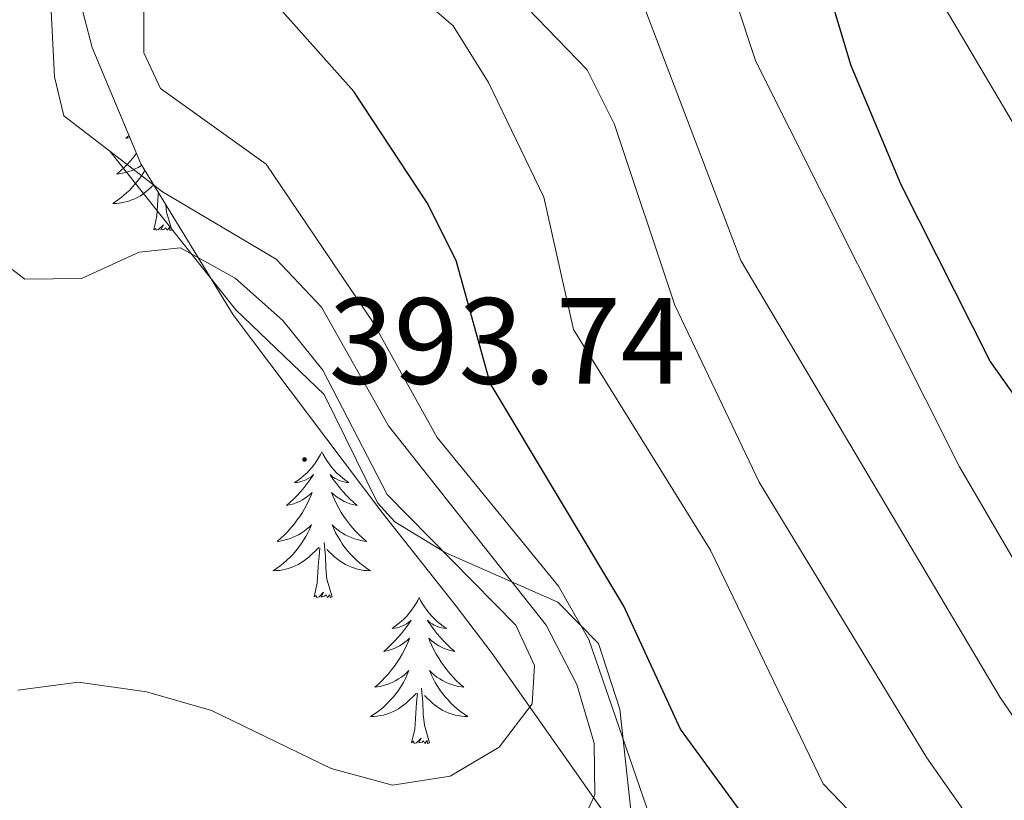
# Model space of a CAD drawing. Units: metres. Extents: x 597024 to 601521, y 4680132 to 4683165.
# Drawn here: x 599894 to 599975, y 4682161 to 4682225 of the extents above; entities that cross this region are included whole.
import ezdxf
from ezdxf.enums import TextEntityAlignment as Align

# ---------------------------------------------------------------- set-up
doc = ezdxf.new("R2010")
doc.units = ezdxf.units.M
doc.header["$MEASUREMENT"] = 0
for name, color, linetype, lineweight in [('Carátula', 7, 'Continuous', 5), ('Level 35', 92, 'Continuous', 0), ('Level 36', 19, 'Continuous', 40), ('Level 4', 36, 'Continuous', 30), ('Level 41', 19, 'Continuous', 0), ('Level 5', 36, 'Continuous', 0), ('Level 6', 39, 'Continuous', 0), ('Level 7', 1, 'Continuous', 0)]:
    doc.layers.add(name, color=color, linetype=linetype, lineweight=lineweight)
doc.styles.add('Arial', font='ARIAL.TTF', dxfattribs={"height": 0.2})

# ---------------------------------------------------------------- blocks, each defined once
blk = doc.blocks.new('5PATER')
at = {"layer": 'Carátula', "linetype": 'Continuous', "lineweight": 5}
h = blk.add_hatch(color=250, dxfattribs=at)
edge = h.paths.add_edge_path()
edge.add_ellipse((0, 0.01), major_axis=(-1.33, -1.34), ratio=0.999422, start_angle=0, end_angle=360)

msp = doc.modelspace()

# ---------------------------------------------------------------- linework, layer by layer
at = {"layer": 'Level 35', "color": 92, "linetype": 'Continuous', "lineweight": 0, "ltscale": 0.5}
msp.add_polyline3d([(599916.98, 4682329.48, 358.86), (599913.69, 4682321.36, 362.01), (599910.69, 4682307.18, 365.61), (599908.12, 4682282.3, 369.59), (599906.41, 4682269.29, 372.5), (599900.58, 4682246.71, 382.11), (599898.66, 4682236.62, 385.8), (599899.14, 4682227.23, 387.86), (599900.38, 4682222.43, 388.63), (599904.38, 4682212.9, 389.83), (599911.92, 4682200.58, 391.21), (599924.06, 4682184.46, 393.29), (599930.13, 4682176.77, 392.66), (599933.09, 4682172.9, 391.53), (599947.76, 4682152.02, 380.8), (599955.47, 4682145.21, 378.75), (599964.05, 4682142.12, 376.74), (599977.79, 4682138.92, 368.09), (599987.57, 4682133.77, 363.87), (599999.78, 4682125.73, 359.45), (600015.44, 4682114.44, 357.15), (600027.04, 4682105.46, 356.78), (600039.28, 4682094.25, 358.43)], dxfattribs=at)
at = {"layer": 'Level 36', "color": 92, "linetype": 'Continuous', "lineweight": 0}
for points in [[(599903.41, 4682215.22, 0.01), (599903.15, 4682215, 0.01), (599903.28, 4682215.02, 0.01), (599903.47, 4682215.07, 0.01)], [(599904.01, 4682213.77, 0.01), (599903.79, 4682213.48, 0.01), (599903.53, 4682213.17, 0.01), (599903.27, 4682212.88, 0.01), (599903, 4682212.6, 0.01), (599902.71, 4682212.33, 0.01), (599902.41, 4682212.07, 0.01), (599902.61, 4682212.1, 0.01), (599902.87, 4682212.14, 0.01), (599903.14, 4682212.21, 0.01), (599903.4, 4682212.29, 0.01), (599903.65, 4682212.38, 0.01), (599903.9, 4682212.49, 0.01), (599904.14, 4682212.61, 0.01), (599904.37, 4682212.75, 0.01), (599904.44, 4682212.79, 0.01)], [(599904.7, 4682212.38, 0.01), (599904.57, 4682212.16, 0.01), (599904.37, 4682211.86, 0.01), (599904.16, 4682211.58, 0.01), (599903.94, 4682211.3, 0.01), (599903.7, 4682211.03, 0.01), (599903.46, 4682210.77, 0.01), (599903.2, 4682210.53, 0.01), (599902.93, 4682210.29, 0.01), (599902.65, 4682210.07, 0.01), (599902.36, 4682209.86, 0.01), (599902.07, 4682209.67, 0.01), (599902.34, 4682209.68, 0.01), (599902.6, 4682209.7, 0.01), (599902.86, 4682209.74, 0.01), (599903.12, 4682209.8, 0.01), (599903.38, 4682209.87, 0.01), (599903.63, 4682209.96, 0.01), (599903.87, 4682210.06, 0.01), (599904.11, 4682210.18, 0.01), (599904.34, 4682210.31, 0.01), (599904.56, 4682210.46, 0.01), (599904.77, 4682210.61, 0.01), (599904.98, 4682210.78, 0.01), (599905.42, 4682211.2, 0.01)], [(599905.43, 4682207.53, 0.01), (599905.68, 4682208.65, 0.01), (599905.79, 4682210.39, 0.01), (599905.81, 4682210.56, 0.01)], [(599906.9, 4682207.53, 0.01), (599906.47, 4682208.97, 0.01), (599906.41, 4682209.57, 0.01)], [(599906.9, 4682207.53, 0.01), (599906.73, 4682207.47, 0.01), (599906.71, 4682207.7, 0.01), (599906.52, 4682207.48, 0.01), (599906.4, 4682207.69, 0.01), (599906.28, 4682207.58, 0.01), (599906.01, 4682207.52, 0.01), (599906.21, 4682207.92, 0.01), (599905.82, 4682207.54, 0.01), (599905.63, 4682207.48, 0.01), (599905.59, 4682207.64, 0.01), (599905.43, 4682207.53, 0.01)], [(599919.16, 4682189.37, 0.01), (599919.05, 4682189.16, 0.01), (599918.89, 4682188.88, 0.01), (599918.73, 4682188.61, 0.01), (599918.55, 4682188.36, 0.01), (599918.35, 4682188.11, 0.01), (599918.14, 4682187.87, 0.01), (599917.93, 4682187.64, 0.01), (599917.69, 4682187.43, 0.01), (599917.45, 4682187.23, 0.01), (599917.2, 4682187.04, 0.01), (599916.94, 4682186.86, 0.01), (599917.14, 4682186.88, 0.01), (599917.35, 4682186.92, 0.01), (599917.55, 4682186.97, 0.01), (599917.74, 4682187.04, 0.01), (599917.93, 4682187.13, 0.01), (599918.11, 4682187.23, 0.01), (599918.28, 4682187.34, 0.01), (599918.49, 4682187.53, 0.01), (599918.45, 4682187.46, 0.01), (599918.22, 4682187.12, 0.01), (599917.97, 4682186.78, 0.01), (599917.72, 4682186.46, 0.01), (599917.45, 4682186.14, 0.01), (599917.17, 4682185.84, 0.01), (599916.88, 4682185.54, 0.01), (599916.58, 4682185.26, 0.01), (599916.26, 4682184.99, 0.01), (599916.39, 4682185.01, 0.01), (599916.63, 4682185.07, 0.01), (599916.87, 4682185.14, 0.01), (599917.11, 4682185.23, 0.01), (599917.34, 4682185.33, 0.01), (599917.57, 4682185.45, 0.01), (599917.78, 4682185.58, 0.01), (599917.99, 4682185.73, 0.01), (599918.19, 4682185.88, 0.01), (599918.37, 4682186.05, 0.01), (599918.28, 4682185.83, 0.01), (599918.13, 4682185.47, 0.01), (599917.96, 4682185.12, 0.01), (599917.77, 4682184.77, 0.01), (599917.57, 4682184.43, 0.01), (599917.36, 4682184.1, 0.01), (599917.13, 4682183.78, 0.01), (599916.89, 4682183.46, 0.01), (599916.64, 4682183.16, 0.01), (599916.38, 4682182.87, 0.01), (599916.1, 4682182.59, 0.01), (599915.82, 4682182.32, 0.01), (599915.52, 4682182.06, 0.01), (599915.72, 4682182.09, 0.01), (599915.98, 4682182.13, 0.01), (599916.25, 4682182.2, 0.01), (599916.51, 4682182.28, 0.01), (599916.76, 4682182.37, 0.01), (599917.01, 4682182.48, 0.01), (599917.25, 4682182.6, 0.01), (599917.48, 4682182.74, 0.01), (599917.71, 4682182.89, 0.01), (599917.92, 4682183.05, 0.01), (599918.13, 4682183.23, 0.01), (599918.33, 4682183.42, 0.01), (599918.18, 4682183.09, 0.01)], [(599919.16, 4682189.37, 0.01), (599919.27, 4682189.16, 0.01), (599919.43, 4682188.88, 0.01), (599919.59, 4682188.61, 0.01), (599919.78, 4682188.36, 0.01), (599919.97, 4682188.11, 0.01), (599920.18, 4682187.87, 0.01), (599920.4, 4682187.64, 0.01), (599920.63, 4682187.43, 0.01), (599920.87, 4682187.23, 0.01), (599921.12, 4682187.04, 0.01), (599921.38, 4682186.86, 0.01), (599921.18, 4682186.88, 0.01), (599920.98, 4682186.92, 0.01), (599920.78, 4682186.97, 0.01), (599920.58, 4682187.04, 0.01), (599920.39, 4682187.13, 0.01), (599920.21, 4682187.23, 0.01), (599920.04, 4682187.34, 0.01), (599919.83, 4682187.53, 0.01), (599919.87, 4682187.46, 0.01), (599920.1, 4682187.12, 0.01), (599920.35, 4682186.78, 0.01), (599920.6, 4682186.46, 0.01), (599920.87, 4682186.14, 0.01), (599921.15, 4682185.84, 0.01), (599921.44, 4682185.54, 0.01), (599921.75, 4682185.26, 0.01), (599922.06, 4682184.99, 0.01), (599921.93, 4682185.01, 0.01), (599921.69, 4682185.07, 0.01), (599921.45, 4682185.14, 0.01), (599921.21, 4682185.23, 0.01), (599920.98, 4682185.33, 0.01), (599920.76, 4682185.45, 0.01), (599920.54, 4682185.58, 0.01), (599920.33, 4682185.73, 0.01), (599920.14, 4682185.88, 0.01), (599919.95, 4682186.05, 0.01), (599920.04, 4682185.83, 0.01), (599920.19, 4682185.47, 0.01), (599920.37, 4682185.12, 0.01), (599920.55, 4682184.77, 0.01), (599920.75, 4682184.43, 0.01), (599920.96, 4682184.1, 0.01), (599921.19, 4682183.78, 0.01), (599921.43, 4682183.46, 0.01), (599921.68, 4682183.16, 0.01), (599921.94, 4682182.87, 0.01), (599922.22, 4682182.59, 0.01), (599922.51, 4682182.32, 0.01), (599922.8, 4682182.06, 0.01), (599922.61, 4682182.09, 0.01), (599922.34, 4682182.13, 0.01), (599922.08, 4682182.2, 0.01), (599921.82, 4682182.28, 0.01), (599921.56, 4682182.37, 0.01), (599921.31, 4682182.48, 0.01), (599921.07, 4682182.6, 0.01), (599920.84, 4682182.74, 0.01), (599920.61, 4682182.89, 0.01), (599920.4, 4682183.05, 0.01), (599920.19, 4682183.23, 0.01), (599920, 4682183.42, 0.01), (599920.14, 4682183.09, 0.01)], [(599918.176, 4682183.089, 0.01), (599918.026, 4682182.769, 0.01), (599917.856, 4682182.449, 0.01), (599917.676, 4682182.149, 0.01), (599917.476, 4682181.849, 0.01), (599917.266, 4682181.559, 0.01), (599917.046, 4682181.289, 0.01), (599916.806, 4682181.019, 0.01), (599916.566, 4682180.759, 0.01), (599916.306, 4682180.519, 0.01), (599916.036, 4682180.279, 0.01), (599915.756, 4682180.059, 0.01), (599915.466, 4682179.849, 0.01), (599915.176, 4682179.659, 0.01), (599915.446, 4682179.669, 0.01), (599915.706, 4682179.689, 0.01), (599915.966, 4682179.729, 0.01), (599916.226, 4682179.789, 0.01), (599916.486, 4682179.859, 0.01), (599916.726, 4682179.949, 0.01), (599916.976, 4682180.049, 0.01), (599917.216, 4682180.169, 0.01), (599917.446, 4682180.299, 0.01), (599917.666, 4682180.439, 0.01), (599917.876, 4682180.599, 0.01), (599918.086, 4682180.769, 0.01), (599918.926, 4682181.569, 0.01)], [(599920.136, 4682183.089, 0.01), (599920.286, 4682182.769, 0.01), (599920.456, 4682182.449, 0.01), (599920.646, 4682182.149, 0.01), (599920.836, 4682181.849, 0.01), (599921.046, 4682181.559, 0.01), (599921.266, 4682181.289, 0.01), (599921.506, 4682181.019, 0.01), (599921.756, 4682180.759, 0.01), (599922.005, 4682180.519, 0.01), (599922.275, 4682180.279, 0.01), (599922.555, 4682180.059, 0.01), (599922.845, 4682179.849, 0.01), (599923.135, 4682179.659, 0.01), (599922.875, 4682179.669, 0.01), (599922.605, 4682179.689, 0.01), (599922.345, 4682179.729, 0.01), (599922.085, 4682179.789, 0.01), (599921.835, 4682179.859, 0.01), (599921.585, 4682179.949, 0.01), (599921.335, 4682180.049, 0.01), (599921.105, 4682180.169, 0.01), (599920.866, 4682180.299, 0.01), (599920.646, 4682180.439, 0.01), (599920.436, 4682180.599, 0.01), (599920.236, 4682180.769, 0.01), (599919.576, 4682181.389, 0.01)], [(599920.01, 4682177.52, 0.01), (599919.58, 4682178.96, 0.01), (599919.49, 4682179.87, 0.01), (599919.45, 4682180.82, 0.01), (599919.34, 4682181.98, 0.01)], [(599918.54, 4682177.52, 0.01), (599918.79, 4682178.64, 0.01), (599918.9, 4682180.38, 0.01), (599918.95, 4682180.82, 0.01), (599919.01, 4682181.54, 0.01)], [(599920.01, 4682177.52, 0.01), (599919.84, 4682177.46, 0.01), (599919.82, 4682177.69, 0.01), (599919.63, 4682177.47, 0.01), (599919.51, 4682177.68, 0.01), (599919.39, 4682177.57, 0.01), (599919.12, 4682177.51, 0.01), (599919.31, 4682177.91, 0.01), (599918.93, 4682177.53, 0.01), (599918.74, 4682177.47, 0.01), (599918.7, 4682177.63, 0.01), (599918.54, 4682177.52, 0.01)], [(599927.12, 4682177.46, 0.01), (599927.01, 4682177.24, 0.01), (599926.85, 4682176.96, 0.01), (599926.69, 4682176.7, 0.01), (599926.5, 4682176.44, 0.01), (599926.31, 4682176.19, 0.01), (599926.1, 4682175.95, 0.01), (599925.88, 4682175.73, 0.01), (599925.65, 4682175.51, 0.01), (599925.41, 4682175.31, 0.01), (599925.16, 4682175.12, 0.01), (599924.9, 4682174.94, 0.01), (599925.1, 4682174.96, 0.01), (599925.31, 4682175, 0.01), (599925.5, 4682175.05, 0.01), (599925.7, 4682175.12, 0.01), (599925.89, 4682175.21, 0.01), (599926.07, 4682175.31, 0.01), (599926.24, 4682175.42, 0.01), (599926.45, 4682175.61, 0.01), (599926.41, 4682175.54, 0.01), (599926.18, 4682175.2, 0.01), (599925.93, 4682174.86, 0.01), (599925.68, 4682174.54, 0.01), (599925.41, 4682174.22, 0.01), (599925.13, 4682173.92, 0.01), (599924.84, 4682173.62, 0.01), (599924.53, 4682173.34, 0.01), (599924.22, 4682173.07, 0.01), (599924.35, 4682173.09, 0.01), (599924.59, 4682173.15, 0.01), (599924.83, 4682173.22, 0.01), (599925.07, 4682173.31, 0.01), (599925.3, 4682173.41, 0.01), (599925.52, 4682173.53, 0.01), (599925.74, 4682173.66, 0.01), (599925.95, 4682173.81, 0.01), (599926.14, 4682173.96, 0.01), (599926.33, 4682174.14, 0.01), (599926.24, 4682173.91, 0.01), (599926.09, 4682173.55, 0.01), (599925.92, 4682173.2, 0.01), (599925.73, 4682172.85, 0.01), (599925.53, 4682172.51, 0.01), (599925.32, 4682172.18, 0.01), (599925.09, 4682171.86, 0.01), (599924.85, 4682171.55, 0.01), (599924.6, 4682171.24, 0.01), (599924.34, 4682170.95, 0.01), (599924.06, 4682170.67, 0.01), (599923.78, 4682170.4, 0.01), (599923.48, 4682170.14, 0.01), (599923.67, 4682170.17, 0.01), (599923.94, 4682170.21, 0.01), (599924.21, 4682170.28, 0.01), (599924.46, 4682170.36, 0.01), (599924.72, 4682170.45, 0.01), (599924.97, 4682170.56, 0.01), (599925.21, 4682170.68, 0.01), (599925.44, 4682170.82, 0.01), (599925.67, 4682170.97, 0.01), (599925.88, 4682171.13, 0.01), (599926.09, 4682171.31, 0.01), (599926.28, 4682171.5, 0.01), (599926.14, 4682171.17, 0.01)], [(599927.12, 4682177.46, 0.01), (599927.23, 4682177.24, 0.01), (599927.39, 4682176.96, 0.01), (599927.55, 4682176.7, 0.01), (599927.74, 4682176.44, 0.01), (599927.93, 4682176.19, 0.01), (599928.14, 4682175.95, 0.01), (599928.36, 4682175.73, 0.01), (599928.59, 4682175.51, 0.01), (599928.83, 4682175.31, 0.01), (599929.08, 4682175.12, 0.01), (599929.34, 4682174.94, 0.01), (599929.14, 4682174.96, 0.01), (599928.93, 4682175, 0.01), (599928.74, 4682175.05, 0.01), (599928.54, 4682175.12, 0.01), (599928.35, 4682175.21, 0.01), (599928.17, 4682175.31, 0.01), (599928, 4682175.42, 0.01), (599927.79, 4682175.61, 0.01), (599927.83, 4682175.54, 0.01), (599928.06, 4682175.2, 0.01), (599928.31, 4682174.86, 0.01), (599928.56, 4682174.54, 0.01), (599928.83, 4682174.22, 0.01), (599929.11, 4682173.92, 0.01), (599929.4, 4682173.62, 0.01), (599929.71, 4682173.34, 0.01), (599930.02, 4682173.07, 0.01), (599929.89, 4682173.09, 0.01), (599929.65, 4682173.15, 0.01), (599929.41, 4682173.22, 0.01), (599929.17, 4682173.31, 0.01), (599928.94, 4682173.41, 0.01), (599928.72, 4682173.53, 0.01), (599928.5, 4682173.66, 0.01), (599928.29, 4682173.81, 0.01), (599928.1, 4682173.96, 0.01), (599927.91, 4682174.14, 0.01), (599928, 4682173.91, 0.01), (599928.15, 4682173.55, 0.01), (599928.32, 4682173.2, 0.01), (599928.51, 4682172.85, 0.01), (599928.71, 4682172.51, 0.01), (599928.92, 4682172.18, 0.01), (599929.15, 4682171.86, 0.01), (599929.39, 4682171.55, 0.01), (599929.64, 4682171.24, 0.01), (599929.9, 4682170.95, 0.01), (599930.18, 4682170.67, 0.01), (599930.46, 4682170.4, 0.01), (599930.76, 4682170.14, 0.01), (599930.57, 4682170.17, 0.01), (599930.3, 4682170.21, 0.01), (599930.03, 4682170.28, 0.01), (599929.78, 4682170.36, 0.01), (599929.52, 4682170.45, 0.01), (599929.27, 4682170.56, 0.01), (599929.03, 4682170.68, 0.01), (599928.8, 4682170.82, 0.01), (599928.57, 4682170.97, 0.01), (599928.36, 4682171.13, 0.01), (599928.15, 4682171.31, 0.01), (599927.96, 4682171.5, 0.01), (599928.1, 4682171.17, 0.01)], [(599926.144, 4682171.169, 0.01), (599925.994, 4682170.849, 0.01), (599925.824, 4682170.539, 0.01), (599925.644, 4682170.229, 0.01), (599925.444, 4682169.929, 0.01), (599925.234, 4682169.639, 0.01), (599925.014, 4682169.369, 0.01), (599924.774, 4682169.099, 0.01), (599924.534, 4682168.839, 0.01), (599924.274, 4682168.599, 0.01), (599924.004, 4682168.359, 0.01), (599923.724, 4682168.139, 0.01), (599923.434, 4682167.929, 0.01), (599923.144, 4682167.739, 0.01), (599923.414, 4682167.749, 0.01), (599923.674, 4682167.769, 0.01), (599923.934, 4682167.819, 0.01), (599924.194, 4682167.869, 0.01), (599924.444, 4682167.939, 0.01), (599924.694, 4682168.029, 0.01), (599924.944, 4682168.129, 0.01), (599925.184, 4682168.249, 0.01), (599925.414, 4682168.379, 0.01), (599925.634, 4682168.529, 0.01), (599925.844, 4682168.679, 0.01), (599926.044, 4682168.849, 0.01), (599926.894, 4682169.649, 0.01)], [(599928.104, 4682171.169, 0.01), (599928.254, 4682170.849, 0.01), (599928.424, 4682170.539, 0.01), (599928.604, 4682170.229, 0.01), (599928.804, 4682169.929, 0.01), (599929.014, 4682169.639, 0.01), (599929.234, 4682169.369, 0.01), (599929.474, 4682169.099, 0.01), (599929.714, 4682168.839, 0.01), (599929.973, 4682168.599, 0.01), (599930.243, 4682168.359, 0.01), (599930.523, 4682168.139, 0.01), (599930.813, 4682167.929, 0.01), (599931.103, 4682167.739, 0.01), (599930.833, 4682167.749, 0.01), (599930.573, 4682167.769, 0.01), (599930.313, 4682167.819, 0.01), (599930.053, 4682167.869, 0.01), (599929.803, 4682167.939, 0.01), (599929.553, 4682168.029, 0.01), (599929.303, 4682168.129, 0.01), (599929.063, 4682168.249, 0.01), (599928.833, 4682168.379, 0.01), (599928.614, 4682168.529, 0.01), (599928.404, 4682168.679, 0.01), (599928.204, 4682168.849, 0.01), (599927.544, 4682169.469, 0.01)], [(599926.5, 4682165.6, 0.01), (599926.75, 4682166.72, 0.01), (599926.86, 4682168.46, 0.01), (599926.91, 4682168.9, 0.01), (599926.97, 4682169.62, 0.01)], [(599927.97, 4682165.6, 0.01), (599927.54, 4682167.04, 0.01), (599927.45, 4682167.95, 0.01), (599927.41, 4682168.9, 0.01), (599927.3, 4682170.06, 0.01)], [(599927.97, 4682165.6, 0.01), (599927.8, 4682165.54, 0.01), (599927.78, 4682165.78, 0.01), (599927.59, 4682165.55, 0.01), (599927.47, 4682165.76, 0.01), (599927.35, 4682165.65, 0.01), (599927.08, 4682165.59, 0.01), (599927.27, 4682165.99, 0.01), (599926.89, 4682165.61, 0.01), (599926.7, 4682165.55, 0.01), (599926.66, 4682165.72, 0.01), (599926.5, 4682165.6, 0.01)]]:
    msp.add_polyline3d(points, dxfattribs=at)
at = {"layer": 'Level 4', "color": 36, "linetype": 'Continuous', "lineweight": 30}
for points in [[(600061.677, 4682099.211, 350.01), (600049.289, 4682108.511, 350.01), (600040.27, 4682113.622, 350.01), (600020.833, 4682122.823, 350.01), (600017.283, 4682126.453, 350.01), (600009.856, 4682146.083, 350.01), (600007.207, 4682150.423, 350.01), (599999.528, 4682157.523, 350.01), (599988.871, 4682175.513, 350.01), (599973.775, 4682196.793, 350.01), (599966.497, 4682211.182, 350.01), (599962.419, 4682220.922, 350.01), (599959.43, 4682230.912, 350.01)], [(599960.749, 4682149.917, 375.01), (599948.472, 4682166.717, 375.01), (599943.844, 4682176.767, 375.01), (599932.927, 4682194.997, 375.01), (599930.148, 4682205.006, 375.01), (599927.759, 4682209.716, 375.01), (599921.781, 4682218.836, 375.01), (599911.443, 4682230.436, 375.01)]]:
    msp.add_polyline3d(points, dxfattribs=at)
at = {"layer": 'Level 5', "color": 36, "linetype": 'Continuous', "lineweight": 0}
for points in [[(599892.586, 4682318.522, 365.01), (599897.055, 4682316.242, 365.01), (599901.024, 4682313.072, 365.01), (599904.164, 4682309.142, 365.01), (599905.013, 4682306.692, 365.01), (599909.113, 4682304.422, 365.01), (599913.593, 4682303.681, 365.01), (599917.452, 4682300.491, 365.01), (599920.461, 4682296.231, 365.01), (599923.89, 4682286.602, 365.01), (599923.779, 4682281.542, 365.01), (599923.908, 4682276.922, 365.01), (599920.768, 4682271.313, 365.01), (599919.457, 4682264.943, 365.01), (599920.614, 4682245.585, 365.01), (599923.974, 4682241.575, 365.01), (599929.412, 4682232.435, 365.01), (599940.85, 4682220.604, 365.01), (599943.069, 4682216.124, 365.01), (599948.007, 4682201.365, 365.01), (599954.915, 4682186.895, 365.01), (599968.611, 4682164.375, 365.01)], [(599884.328, 4682258.957, 380.01), (599898.896, 4682253.046, 380.01), (599902.526, 4682250.736, 380.01), (599904.705, 4682247.156, 380.01), (599904.612, 4682221.988, 380.01), (599905.982, 4682219.058, 380.01), (599914.6, 4682212.887, 380.01), (599923.358, 4682199.937, 380.01), (599928.586, 4682190.547, 380.01), (599938.494, 4682178.387, 380.01), (599940.974, 4682174.037, 380.01), (599947.061, 4682156.408, 380.01), (599949.94, 4682150.618, 380.01), (599955.709, 4682141.968, 380.01), (599957.398, 4682137.258, 380.01), (599957.617, 4682134.278, 380.01), (599955.407, 4682130.719, 380.01), (599952.267, 4682128.709, 380.01)], [(599905.7, 4682154.86, 385.01), (599926.49, 4682151.82, 385.01), (599931.74, 4682151.92, 385.01), (599936.44, 4682153.63, 385.01), (599939.31, 4682156.69, 385.01), (599941.47, 4682161.36, 385.01), (599941.41, 4682165.56, 385.01), (599940.01, 4682170.36, 385.01), (599937.5, 4682175.21, 385.01), (599924.62, 4682191.49, 385.01), (599919.14, 4682201.19, 385.01), (599915.43, 4682205.12, 385.01), (599906.15, 4682210.61, 385.01), (599901.83, 4682213.94, 385.01), (599898.07, 4682216.83, 385.01), (599897.32, 4682220.03, 385.01), (599896.29, 4682240.47, 385.01), (599893.96, 4682244.77, 385.01)], [(600027.35, 4682098.6, 360.01), (600014.23, 4682107.16, 360.01), (600009.46, 4682108.69, 360.01), (599994.122, 4682110.836, 360.01), (599990.283, 4682113.177, 360.01), (599991.113, 4682115.046, 360.01), (599998.384, 4682122.585, 360.01), (600000.904, 4682127.395, 360.01), (600001.425, 4682132.174, 360.01), (599999.935, 4682134.044, 360.01), (599992.516, 4682136.485, 360.01), (599990.376, 4682139.185, 360.01), (599990.027, 4682142.575, 360.01), (599986.208, 4682152.324, 360.01), (599974.611, 4682169.304, 360.01), (599953.417, 4682205.014, 360.01), (599942.152, 4682234.573, 360.01)], [(599922.042, 4682230.955, 370.01), (599929.891, 4682224.195, 370.01), (599932.78, 4682219.555, 370.01), (599937.299, 4682210.175, 370.01), (599939.727, 4682199.376, 370.01), (599950.914, 4682181.346, 370.01), (599960.141, 4682162.236, 370.01), (599971.379, 4682150.556, 370.01), (599973.768, 4682146.246, 370.01), (599974.587, 4682141.116, 370.01), (599972.596, 4682129.967, 370.01), (599968.554, 4682115.058, 370.01), (599962.353, 4682106.72, 370.01), (599958.163, 4682102.97, 370.01), (599953.543, 4682101.051, 370.01), (599948.123, 4682100.511, 370.01), (599939.534, 4682101.222, 370.01), (599937.334, 4682099.972, 370.01), (599936.853, 4682096.113, 370.01)], [(600071.54, 4682094.58, 345.01), (600066.78, 4682103.1, 345.01), (600057.17, 4682115.43, 345.01), (600053.37, 4682118.83, 345.01), (600044.86, 4682125.4, 345.01), (600040.43, 4682127.72, 345.01), (600020.09, 4682134.77, 345.01), (600016.5, 4682137.87, 345.01), (600009.15, 4682161.25, 345.01), (600003.64, 4682169.9, 345.01), (599996.28, 4682178.2, 345.01), (599993.58, 4682182.41, 345.01), (599982.56, 4682201.13, 345.01), (599976.28, 4682215.16, 345.01), (599968.17, 4682228.92, 345.01)], [(600049.99, 4682095.18, 355.01), (600030.87, 4682104.61, 355.01), (600022.37, 4682110.95, 355.01), (600019.01, 4682114.66, 355.01), (600012.91, 4682123.79, 355.01), (600013.45, 4682131.98, 355.01), (600010.1, 4682140.53, 355.01), (600006.66, 4682144.38, 355.01), (600004.48, 4682143.97, 355.01), (600000.08, 4682145, 355.01), (599995.76, 4682147.53, 355.01), (599992.72, 4682151.4, 355.01), (599971.29, 4682188.15, 355.01), (599954.62, 4682221.28, 355.01), (599952.95, 4682226.39, 355.01)], [(599894.31, 4682169.89, 390.01), (599899.27, 4682170.56, 390.01), (599904.84, 4682169.77, 390.01), (599910.14, 4682168.24, 390.01), (599919.92, 4682163.49, 390.01), (599924.93, 4682162.15, 390.01), (599929.66, 4682162.88, 390.01), (599933.66, 4682165.24, 390.01), (599936.34, 4682168.79, 390.01), (599936.53, 4682171.91, 390.01), (599935.03, 4682175.2, 390.01), (599924.5, 4682185.9, 390.01), (599919.23, 4682196.04, 390.01), (599915.98, 4682200.12, 390.01), (599912.09, 4682203.56, 390.01), (599907.61, 4682206.05, 390.01), (599904.22, 4682205.7, 390.01), (599899.52, 4682203.54, 390.01), (599894.89, 4682203.5, 390.01), (599892.53, 4682205.29, 390.01)], [(599968.61, 4682164.38, 365.01), (599980.68, 4682147.16, 365.01), (599983.03, 4682142.24, 365.01), (599984.33, 4682137.42, 365.01), (599984.13, 4682131.98, 365.01), (599978.37, 4682111.15, 365.01), (599972.37, 4682102.81, 365.01), (599963.56, 4682094.7, 365.01)]]:
    msp.add_polyline3d(points, dxfattribs=at)
at = {"layer": 'Level 6', "color": 39, "linetype": 'Continuous', "lineweight": 0, "ltscale": 0.5}
msp.add_polyline3d([(599957.62, 4682134.28, 380.01), (599956.83, 4682137.47, 380.38), (599946.37, 4682153.84, 383.07), (599944.61, 4682158.36, 383.87), (599943.51, 4682168.34, 385.92), (599941.77, 4682173.72, 387.18), (599938.45, 4682177.08, 388.46), (599929.25, 4682181.14, 391.59), (599925.13, 4682183.65, 392.83), (599923.71, 4682185.21, 393.2), (599919.35, 4682194.07, 392.82), (599912.13, 4682200.98, 391.78), (599901.83, 4682213.94, 385.51)], dxfattribs=at)

# ---------------------------------------------------------------- block references
at = {"layer": 'Level 7', "color": 19, "linetype": 'Continuous', "lineweight": 0, "xscale": 0.09999983015004542, "yscale": 0.09999983015004542}
msp.add_blockref('5PATER', (599917.75, 4682188.75, 393.75), dxfattribs=at)

# ---------------------------------------------------------------- texts
at = {"layer": 'Level 41', "color": 19, "linetype": 'Continuous', "lineweight": 0, "style": 'Arial'}
msp.add_text('393.74', height=7, dxfattribs=at).set_placement((599919.73, 4682192.75, 393.75), align=Align.BOTTOM_LEFT)

doc.saveas('drawing.dxf')
